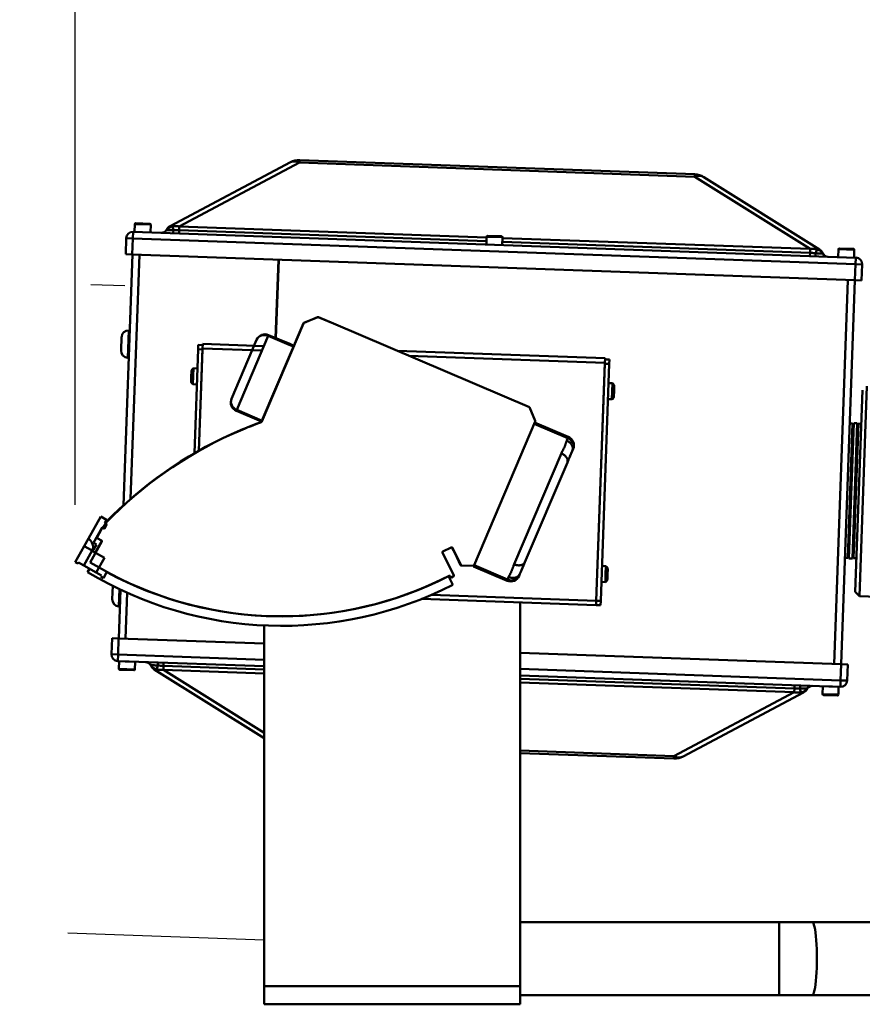
# Model space of a CAD drawing. Extents: x 240 to 465, y 1 to 149.
# Drawn here: x 316 to 327, y 47 to 60 of the extents above; entities that cross this region are included whole.
import ezdxf

# ---------------------------------------------------------------- set-up
doc = ezdxf.new("R2010")
doc.units = 0
doc.header["$LTSCALE"] = 12.5
doc.header["$MEASUREMENT"] = 0
doc.linetypes.add('DASHED2', pattern=[0.375, 0.25, -0.125])
for name, color, linetype, lineweight in [('Dimensions(ANSI)', 7, 'Continuous', 25), ('Visible Edges(ANSI)', 7, 'Continuous', 50), ('Visible Tangent Edges(ANSI)', 7, 'Continuous', 50)]:
    doc.layers.add(name, color=color, linetype=linetype, lineweight=lineweight)
doc.styles.add('DEFAULT-ANSI~0', font='ARIAL.TTF')
doc.dimstyles.new('MY-DEFAULT-ANSI', dxfattribs={"dimscale": 12.5, "dimtxt": 0.12, "dimasz": 0.098425, "dimexe": 0.125, "dimexo": 0.0625, "dimgap": 0.031496, "dimtad": 0, "dimtih": 1, "dimtoh": 1, "dimdec": 1, "dimrnd": 1e-08, "dimzin": 4, "dimdsep": 46, "dimtxsty": 'DEFAULT-ANSI~0', "dimcen": 0.09, "dimdle": 0.393701, "dimclrd": 250, "dimclre": 250, "dimclrt": 250, "dimadec": 0, "dimazin": 1, "dimtfac": 1, "dimtofl": 0, "dimtmove": 0, "dimatfit": 3, "dimfxl": 1, "dimtolj": 1, "dimtzin": 4, "dimlwd": 25, "dimlwe": 25, "dimarcsym": 0})

# ---------------------------------------------------------------- blocks, each defined once
blk = doc.blocks.new('*D58')
at = {"layer": 'Defpoints', "color": 0, "linetype": 'Continuous'}
for p in [(389.207, 63.361), (316.393, 52.859), (389.207, 52.534)]:
    blk.add_point(p, dxfattribs=at)
at = {"layer": 'Dimensions(ANSI)', "color": 7, "linetype": 'Continuous', "lineweight": 25}
for p, q in [((316.393, 53.64), (316.393, 64.924)), ((389.207, 53.316), (389.207, 64.924)), ((317.623, 63.361), (349.77, 63.361)), ((387.977, 63.361), (355.829, 63.361))]:
    blk.add_line(p, q, dxfattribs=at)
at = {"layer": 'Dimensions(ANSI)', "color": 7, "linetype": 'Continuous'}
for points in [[(317.623, 63.566), (317.623, 63.156), (316.393, 63.361)], [(387.977, 63.566), (387.977, 63.156), (389.207, 63.361)]]:
    blk.add_solid(points, dxfattribs=at)
at = {"layer": 'Dimensions(ANSI)', "color": 7, "linetype": 'Continuous', "lineweight": 25, "insert": (350.164, 64.344), "char_height": 1.5, "attachment_point": 1, "style": 'DEFAULT-ANSI~0'}
blk.add_mtext('\\A1;(72.8)', dxfattribs=at)
blk = doc.blocks.new('side')
at = {"linetype": 'DASHED2'}
for p, q in [((-11.734, 10.173), (-12.051, 1.314)), ((-11.734, 10.173), (-1.902, 9.821)), ((-12.051, 1.314), (0, 0.883))]:
    blk.add_line(p, q, dxfattribs=at)
blk = doc.blocks.new('*D66')
at = {"layer": 'Defpoints', "color": 0, "linetype": 'Continuous'}
for p in [(389.207, 68.984), (389.207, 52.534), (306.922, 48.13)]:
    blk.add_point(p, dxfattribs=at)
at = {"layer": 'Dimensions(ANSI)', "color": 7, "linetype": 'Continuous', "lineweight": 25}
for p, q in [((306.922, 48.911), (306.922, 70.546)), ((389.207, 53.316), (389.207, 70.546)), ((308.152, 68.984), (339.098, 68.984)), ((387.977, 68.984), (357.03, 68.984))]:
    blk.add_line(p, q, dxfattribs=at)
at = {"layer": 'Dimensions(ANSI)', "color": 7, "linetype": 'Continuous'}
for points in [[(308.152, 69.189), (308.152, 68.779), (306.922, 68.984)], [(387.977, 69.189), (387.977, 68.779), (389.207, 68.984)]]:
    blk.add_solid(points, dxfattribs=at)
at = {"layer": 'Dimensions(ANSI)', "color": 7, "linetype": 'Continuous', "lineweight": 25, "insert": (348.064, 68.984), "char_height": 1.5, "attachment_point": 5, "style": 'DEFAULT-ANSI~0'}
blk.add_mtext('\\A1;(82.5 W/ D-TEC II)', dxfattribs=at)

msp = doc.modelspace()

# ---------------------------------------------------------------- linework, layer by layer
at = {"layer": 'Visible Edges(ANSI)'}
for p, q in [((319.334, 58.322), (317.689, 57.45)), ((324.859, 58.158), (319.46, 58.351)), ((326.56, 57.132), (324.982, 58.12)), ((317.208, 57.477), (317.204, 57.371)), ((317.22, 57.489), (317.413, 57.482)), ((317.424, 57.47), (317.42, 57.363)), ((327.058, 57.018), (317.185, 57.372)), ((317.091, 57.285), (317.083, 57.065)), ((322.014, 57.305), (322.011, 57.199)), ((322.027, 57.317), (322.219, 57.31)), ((322.231, 57.298), (322.227, 57.191)), ((317.176, 57.062), (317.053, 53.635)), ((317.173, 57.062), (317.083, 57.065)), ((317.173, 57.062), (327.047, 56.709)), ((326.821, 57.133), (326.818, 57.027)), ((326.834, 57.145), (327.026, 57.138)), ((327.038, 57.126), (327.034, 57.019)), ((319.131, 55.92), (319.17, 56.991)), ((319.175, 56.99), (319.136, 55.918)), ((327.137, 56.705), (327.145, 56.925)), ((326.857, 51.462), (327.045, 56.709)), ((327.137, 56.705), (327.047, 56.709)), ((318.94, 54.779), (319.512, 56.124)), ((318.942, 54.778), (319.512, 56.121)), ((319.518, 56.129), (319.707, 56.205)), ((319.52, 56.129), (319.705, 56.204)), ((319.714, 56.205), (319.921, 56.117)), ((319.716, 56.204), (319.922, 56.117)), ((319.921, 56.117), (319.922, 56.117)), ((319.922, 56.117), (322.601, 54.977)), ((317.124, 56.025), (317.139, 56.025)), ((317.021, 55.748), (317.027, 55.935)), ((318.133, 55.779), (318.135, 55.839)), ((318.971, 55.81), (318.135, 55.839)), ((318.872, 55.895), (318.529, 55.09)), ((319.035, 55.961), (319.323, 55.839)), ((318.022, 54.346), (318.073, 55.767)), ((318.073, 55.767), (318.075, 55.827)), ((318.135, 55.824), (318.075, 55.827)), ((318.133, 55.779), (318.083, 54.381)), ((318.083, 54.381), (318.133, 55.764)), ((319.323, 55.839), (319.381, 55.814)), ((323.632, 55.643), (320.798, 55.744)), ((317.111, 55.651), (317.125, 55.651)), ((323.513, 52.33), (323.63, 55.583)), ((323.632, 55.643), (323.63, 55.583)), ((323.691, 55.626), (323.631, 55.628)), ((323.691, 55.626), (323.689, 55.566)), ((317.982, 55.463), (317.979, 55.399)), ((318.005, 55.398), (318.009, 55.507)), ((318.009, 55.507), (318.063, 55.505)), ((323.629, 55.568), (323.513, 52.33)), ((323.689, 55.566), (323.573, 52.328)), ((317.979, 55.399), (317.977, 55.334)), ((318.001, 55.288), (318.005, 55.398)), ((323.68, 55.304), (323.734, 55.302)), ((323.734, 55.302), (323.73, 55.193)), ((318.055, 55.286), (318.001, 55.288)), ((323.73, 55.193), (323.726, 55.083)), ((323.753, 55.127), (323.756, 55.192)), ((323.756, 55.192), (323.758, 55.257)), ((327.051, 52.453), (327.149, 55.207)), ((327.211, 55.264), (327.108, 52.391)), ((323.726, 55.083), (323.672, 55.085)), ((318.94, 54.779), (318.595, 54.926)), ((322.601, 54.977), (322.676, 54.79)), ((322.676, 54.779), (321.843, 52.815)), ((322.67, 54.765), (323.13, 54.569)), ((318.773, 54.711), (318.881, 54.753)), ((318.774, 54.709), (318.883, 54.752)), ((327.015, 54.754), (326.949, 52.915)), ((326.964, 52.909), (327.03, 54.758)), ((326.975, 54.755), (327.015, 54.754)), ((327.011, 52.907), (327.077, 54.757)), ((327.093, 54.751), (327.027, 52.912)), ((327.03, 54.758), (327.077, 54.757)), ((327.089, 54.654), (327.086, 54.573)), ((327.09, 54.679), (327.089, 54.654)), ((327.093, 54.751), (327.133, 54.749)), ((327.086, 54.573), (327.082, 54.441)), ((323.151, 54.3), (323.183, 54.376)), ((323.183, 54.376), (323.196, 54.405)), ((327.082, 54.441), (327.077, 54.311)), ((323.117, 54.219), (323.133, 54.257)), ((327.075, 54.268), (327.072, 54.175)), ((327.077, 54.311), (327.076, 54.295)), ((322.537, 52.857), (323.117, 54.219)), ((323.118, 54.221), (323.117, 54.22)), ((327.072, 54.175), (327.071, 54.155)), ((327.066, 54.015), (327.065, 53.993)), ((327.068, 54.065), (327.066, 54.015)), ((327.06, 53.846), (327.06, 53.843)), ((327.059, 53.817), (327.059, 53.82)), ((327.051, 53.598), (327.052, 53.626)), ((327.052, 53.626), (327.054, 53.67)), ((316.575, 53.181), (316.745, 53.48)), ((316.821, 53.437), (316.745, 53.48)), ((316.821, 53.437), (316.796, 53.394)), ((327.044, 53.395), (327.045, 53.42)), ((327.045, 53.42), (327.048, 53.508)), ((316.643, 53.123), (316.761, 53.333)), ((316.691, 53.201), (316.746, 53.297)), ((316.746, 53.297), (316.814, 53.398)), ((316.746, 53.305), (316.764, 53.332)), ((316.793, 53.315), (316.761, 53.333)), ((316.793, 53.315), (316.827, 53.376)), ((316.796, 53.394), (316.827, 53.376)), ((316.803, 53.39), (316.809, 53.398)), ((327.039, 53.243), (327.043, 53.368)), ((316.516, 53.077), (316.575, 53.181)), ((316.754, 53.154), (316.695, 53.187)), ((327.034, 53.105), (327.039, 53.243)), ((316.516, 53.077), (316.393, 52.859)), ((316.51, 52.813), (316.625, 53.015)), ((316.596, 52.855), (316.757, 53.14)), ((316.63, 53.008), (316.683, 53.101)), ((316.643, 53.123), (316.683, 53.101)), ((316.665, 52.987), (316.681, 53.014)), ((316.681, 53.014), (316.733, 53.106)), ((316.733, 53.106), (316.754, 53.144)), ((321.529, 53.059), (321.416, 53.004)), ((321.582, 52.975), (321.545, 53.05)), ((321.66, 52.821), (321.549, 53.052)), ((327.029, 52.984), (327.031, 53.017)), ((327.031, 53.017), (327.034, 53.105)), ((316.792, 52.916), (316.63, 53.008)), ((316.679, 52.718), (316.792, 52.916)), ((321.411, 52.991), (321.564, 52.675)), ((321.658, 52.816), (321.582, 52.975)), ((326.909, 52.916), (326.949, 52.915)), ((326.964, 52.909), (327.011, 52.907)), ((327.027, 52.912), (327.067, 52.911)), ((316.428, 52.839), (316.393, 52.859)), ((316.437, 52.855), (316.428, 52.839)), ((316.437, 52.855), (316.51, 52.813)), ((316.51, 52.813), (316.679, 52.718)), ((316.561, 52.721), (316.59, 52.768)), ((316.877, 52.696), (316.596, 52.855)), ((321.83, 52.807), (321.667, 52.81)), ((321.833, 52.809), (321.673, 52.812)), ((321.838, 52.81), (321.834, 52.8)), ((321.834, 52.8), (322.294, 52.604)), ((322.481, 52.726), (322.537, 52.857)), ((323.59, 52.806), (323.644, 52.804)), ((323.644, 52.804), (323.64, 52.694)), ((323.666, 52.694), (323.669, 52.758)), ((316.752, 52.676), (316.679, 52.718)), ((316.752, 52.676), (316.743, 52.66)), ((316.779, 52.64), (316.743, 52.66)), ((316.779, 52.64), (316.827, 52.724)), ((317.006, 52.627), (317.012, 52.627)), ((317.017, 52.625), (317.017, 52.622)), ((321.502, 52.671), (321.313, 52.58)), ((321.552, 52.548), (321.493, 52.664)), ((321.518, 52.653), (321.512, 52.665)), ((321.521, 52.654), (321.516, 52.666)), ((321.533, 52.649), (321.531, 52.648)), ((321.559, 52.661), (321.535, 52.65)), ((322.458, 52.671), (322.47, 52.7)), ((322.47, 52.7), (322.473, 52.707)), ((323.64, 52.694), (323.637, 52.585)), ((323.664, 52.629), (323.666, 52.694)), ((316.899, 52.35), (316.905, 52.532)), ((317.012, 52.48), (316.988, 51.815)), ((321.289, 52.569), (321.25, 52.55)), ((323.637, 52.585), (323.582, 52.587)), ((320.776, 52.368), (320.78, 52.368)), ((321.126, 52.355), (323.511, 52.27)), ((327.051, 52.453), (327.108, 52.391)), ((327.108, 52.391), (327.985, 52.36)), ((316.989, 52.254), (317.004, 52.253)), ((322.473, 47.065), (322.473, 52.307)), ((323.513, 52.33), (323.511, 52.27)), ((323.511, 52.27), (323.513, 52.33)), ((323.511, 52.27), (323.571, 52.268)), ((323.573, 52.328), (323.571, 52.268)), ((318.973, 52.123), (318.973, 52.123)), ((318.973, 51.993), (318.973, 47.065)), ((316.896, 51.819), (316.888, 51.599)), ((316.896, 51.819), (316.986, 51.815)), ((318.973, 51.744), (316.986, 51.815)), ((326.859, 51.462), (322.473, 51.619)), ((316.975, 51.506), (317.076, 51.502)), ((316.99, 51.399), (316.994, 51.505)), ((317.128, 51.5), (317.076, 51.502)), ((317.128, 51.5), (318.973, 51.434)), ((317.206, 51.391), (317.21, 51.497)), ((326.859, 51.462), (326.949, 51.459)), ((326.941, 51.239), (326.949, 51.459)), ((317.194, 51.38), (317.001, 51.387)), ((317.473, 51.392), (318.973, 50.453)), ((322.473, 51.309), (326.689, 51.158)), ((326.604, 51.055), (326.608, 51.161)), ((326.742, 51.156), (326.689, 51.158)), ((326.742, 51.156), (326.848, 51.152)), ((326.82, 51.047), (326.824, 51.153)), ((324.699, 50.202), (326.343, 51.075)), ((326.808, 51.035), (326.615, 51.042)), ((322.473, 50.248), (324.573, 50.173)), ((322.473, 47.94), (326.013, 47.94)), ((326.462, 47.94), (326.013, 47.94)), ((326.462, 47.94), (349.983, 47.94)), ((318.973, 47.065), (318.973, 46.815)), ((322.473, 47.065), (322.473, 46.815)), ((322.473, 46.94), (326.013, 46.94)), ((326.013, 46.94), (326.462, 46.94)), ((326.462, 46.94), (349.983, 46.94)), ((322.473, 46.815), (318.973, 46.815))]:
    msp.add_line(p, q, dxfattribs=at)
at = {"layer": 'Visible Edges(ANSI)', "flags": 128}
for points in [[(323.183, 54.376), (323.183, 54.375), (323.182, 54.373), (323.181, 54.371), (323.18, 54.368), (323.179, 54.365), (323.177, 54.361), (323.175, 54.357), (323.173, 54.352), (323.171, 54.347), (323.169, 54.341), (323.166, 54.335), (323.163, 54.328), (323.16, 54.321), (323.157, 54.313), (323.154, 54.306), (323.15, 54.297), (323.146, 54.289), (323.143, 54.28), (323.139, 54.271), (323.135, 54.261), (323.131, 54.251), (323.126, 54.242), (323.122, 54.232), (323.118, 54.221)], [(316.625, 53.015), (316.628, 53.021), (316.63, 53.026), (316.632, 53.033), (316.634, 53.039), (316.635, 53.046), (316.636, 53.052), (316.637, 53.059), (316.637, 53.067), (316.636, 53.074), (316.635, 53.082), (316.633, 53.089), (316.631, 53.097), (316.629, 53.104), (316.626, 53.112), (316.622, 53.12), (316.618, 53.127), (316.614, 53.135), (316.609, 53.142), (316.604, 53.149), (316.599, 53.156), (316.593, 53.162), (316.587, 53.169), (316.581, 53.175), (316.575, 53.181)], [(322.537, 52.857), (322.533, 52.846), (322.528, 52.836), (322.524, 52.826), (322.52, 52.816), (322.516, 52.807), (322.512, 52.797), (322.508, 52.788), (322.504, 52.779), (322.501, 52.771), (322.497, 52.763), (322.494, 52.755), (322.491, 52.748), (322.488, 52.741), (322.485, 52.735), (322.483, 52.729), (322.481, 52.724), (322.479, 52.719), (322.477, 52.715), (322.475, 52.711), (322.474, 52.708), (322.472, 52.705), (322.472, 52.703), (322.471, 52.701), (322.47, 52.7)]]:
    msp.add_lwpolyline(points, dxfattribs=at)
at = {"layer": 'Visible Edges(ANSI)'}
for centre, radius, start, end in [((319.451, 58.101), 0.25, 87.95, 117.95), ((324.85, 57.908), 0.25, 57.95, 87.95), ((317.219, 57.477), 0.0118, 87.95, 177.95), ((317.412, 57.47), 0.0118, 357.95, 87.95), ((317.181, 57.282), 0.09, 87.95, 177.95), ((317.569, 57.438), 0.08, 267.95, 331.1179), ((317.748, 57.339), 0.125, 117.95, 151.1179), ((322.026, 57.305), 0.0118, 87.95, 177.95), ((322.219, 57.298), 0.0118, 357.95, 87.95), ((326.494, 57.026), 0.125, 24.7821, 57.95), ((326.68, 57.112), 0.08, 204.7821, 267.95), ((326.833, 57.133), 0.0118, 87.95, 177.95), ((327.026, 57.126), 0.0118, 357.95, 87.95), ((327.055, 56.929), 0.09, 357.95, 87.95), ((319.521, 56.12), 0.01, 111.95, 156.95), ((319.525, 56.115), 0.015, 112.0076, 157.0076), ((319.711, 56.19), 0.015, 67.0076, 112.0076), ((319.711, 56.196), 0.01, 66.95, 111.95), ((317.121, 55.932), 0.0935, 87.95, 177.95), ((318.987, 55.846), 0.125, 66.95, 156.95), ((317.114, 55.745), 0.0935, 177.95, 267.95), ((318.033, 55.462), 0.0517, 117.9801, 177.95), ((318.029, 55.332), 0.0517, 177.95, 237.9199), ((323.706, 55.258), 0.0517, 357.95, 57.9199), ((318.644, 55.041), 0.125, 156.95, 246.95), ((323.702, 55.129), 0.0517, 297.9801, 357.95), ((320.972, 49.291), 5.849, 110.3895, 110.9472), ((320.979, 49.292), 5.849, 110.4471, 111.0049), ((318.931, 54.783), 0.01, 290.3895, 336.95), ((318.932, 54.782), 0.01, 290.4471, 337.0076), ((322.662, 54.784), 0.015, 337.0076, 22.0076), ((320.825, 49.511), 5.589, 112.8918, 134.5611), ((320.832, 49.512), 5.589, 112.9494, 134.6187), ((320.972, 49.291), 5.849, 112.0917, 113.3783), ((320.979, 49.292), 5.849, 112.1493, 113.4359), ((318.776, 54.701), 0.01, 77.1801, 112.0917), ((318.885, 54.744), 0.01, 110.9472, 144.7655), ((327.048, 54.612), 0.0787, 105.4076, 117.3235), ((327.047, 54.589), 0.0787, 105.4076, 114.7561), ((327.047, 54.589), 0.0787, 61.1439, 70.4924), ((327.048, 54.612), 0.0787, 57.9651, 70.4924), ((323.081, 54.454), 0.125, 336.95, 66.95), ((327.021, 53.848), 0.0394, 189.1314, 231.0759), ((327.021, 53.844), 0.0394, 189.1314, 231.0759), ((327.02, 53.821), 0.0394, 160.7379, 166.765), ((327.021, 53.848), 0.0394, 124.8256, 166.7649), ((327.02, 53.821), 0.0394, 304.8241, 15.1695), ((327.021, 53.848), 0.0394, 304.8164, 51.0759), ((327.021, 53.844), 0.0394, 304.8241, 357.95), ((327.02, 53.821), 0.0394, 189.1351, 231.0744), ((327.02, 53.818), 0.0394, 189.1351, 231.0744), ((327.02, 53.818), 0.0394, 304.8241, 357.9554), ((320.972, 49.291), 5.849, 134.0746, 135.3519), ((320.979, 49.292), 5.849, 134.1322, 135.4096), ((316.753, 53.298), 0.01, 88.7327, 150.45), ((316.818, 53.394), 0.01, 135.3519, 201.9903), ((316.697, 53.199), 0.01, 150.45, 236.5381), ((316.7, 53.196), 0.01, 150.5076, 240.5076), ((316.745, 53.149), 0.01, 330.45, 30.9787), ((316.749, 53.145), 0.01, 330.5076, 60.5076), ((316.689, 53.009), 0.01, 93.6024, 150.45), ((316.742, 53.101), 0.01, 150.45, 206.6805), ((321.532, 53.044), 0.015, 25.6366, 111.3665), ((321.535, 53.045), 0.015, 25.6943, 115.6943), ((326.994, 53.083), 0.0787, 242.23, 250.4924), ((321.42, 52.995), 0.01, 115.6943, 205.6943), ((321.591, 52.979), 0.01, 154.6217, 205.6366), ((326.992, 53.053), 0.0787, 238.5765, 250.4924), ((326.992, 53.053), 0.0787, 285.4076, 297.9349), ((326.994, 53.083), 0.0787, 285.4076, 293.67), ((321.667, 52.82), 0.01, 205.6366, 268.78), ((321.673, 52.827), 0.015, 205.6943, 268.8376), ((321.83, 52.817), 0.01, 268.78, 309.0042), ((321.834, 52.819), 0.01, 268.8376, 337.0076), ((323.617, 52.76), 0.0517, 357.95, 57.9199), ((319.213, 57.144), 5.157, 239.0548, 296.9769), ((319.213, 57.144), 5.027, 241.632, 296.9769), ((319.212, 57.117), 5, 242.1568, 294.8441), ((321.503, 52.66), 0.01, 25.6366, 103.2192), ((321.507, 52.662), 0.01, 25.6943, 115.6943), ((321.527, 52.657), 0.01, 205.6366, 295.6366), ((321.53, 52.659), 0.01, 205.6943, 295.6943), ((321.555, 52.67), 0.01, 295.6943, 25.6943), ((322.343, 52.719), 0.125, 246.95, 336.95), ((323.612, 52.631), 0.0517, 297.9801, 357.95), ((321.237, 52.577), 0.03, 279.0443, 295.6366), ((316.992, 52.347), 0.0935, 177.95, 267.95), ((316.978, 51.596), 0.09, 177.95, 267.95), ((317.353, 51.412), 0.08, 24.7821, 87.95), ((317.539, 51.498), 0.125, 204.7821, 237.95), ((317.002, 51.398), 0.0118, 177.95, 267.95), ((317.195, 51.391), 0.0118, 267.95, 357.95), ((326.464, 51.086), 0.08, 87.95, 151.1179), ((326.851, 51.242), 0.09, 267.95, 357.95), ((326.285, 51.185), 0.125, 297.95, 331.1179), ((326.616, 51.054), 0.0118, 177.95, 267.95), ((326.808, 51.047), 0.0118, 267.95, 357.95), ((324.582, 50.423), 0.25, 267.95, 297.95)]:
    msp.add_arc(centre, radius, start, end, dxfattribs=at)
for centre, major_axis, ratio, start_param, end_param in [((327.05, 54.655), (-0.0393, 0.0014), 0.241922, 5.836644, 6.087939), ((327.05, 54.655), (-0.0393, 0.0014), 0.241922, 0.195246, 0.927295), ((327.051, 54.68), (-0.0393, 0.0014), 0.017452, 5.35589, 6.087939), ((327.05, 54.655), (0.0393, -0.0014), 0.241922, 5.35589, 6.729727), ((327.051, 54.68), (0.0393, -0.0014), 0.017452, 0, 0.927295), ((327.047, 54.574), (-0.0393, 0.0014), 0.48481, 5.35589, 6.087939), ((327.047, 54.574), (-0.0393, 0.0014), 0.48481, 0.195246, 0.927295), ((327.047, 54.574), (0.0393, -0.0014), 0.48481, 5.35589, 7.210481), ((327.042, 54.443), (-0.0393, 0.0014), 0.694658, 0.195246, 0.927295), ((327.042, 54.443), (-0.0393, 0.0014), 0.694658, 5.35589, 6.087939), ((327.042, 54.443), (0.0393, -0.0014), 0.694658, 5.35589, 7.210481), ((327.036, 54.269), (-0.0393, 0.0014), 0.857167, 5.35589, 6.087939), ((327.037, 54.296), (-0.0393, 0.0014), 0.71934, 0.195246, 0.446981), ((327.038, 54.313), (-0.0393, 0.0014), 0.694658, 0.195246, 0.787775), ((327.037, 54.296), (-0.0393, 0.0014), 0.71934, 5.982735, 6.087939), ((327.036, 54.269), (-0.0273, 0.0256), 0.958063, 0.838747, 1.570796), ((327.036, 54.269), (0.0273, -0.0256), 0.958063, 5.999391, 7.853982), ((327.038, 54.313), (0.0393, -0.0014), 0.694658, 5.495411, 6.283185), ((327.037, 54.296), (0.0393, -0.0014), 0.71934, 5.836204, 6.583636), ((327.029, 54.066), (-0.0383, 0.0087), 0.964128, 5.551136, 6.283185), ((327.032, 54.156), (-0.0393, 0.0014), 0.87462, 0.195246, 0.927295), ((327.032, 54.156), (-0.0393, 0.0014), 0.87462, 5.982735, 6.087939), ((327.033, 54.176), (-0.0273, 0.0256), 0.958063, 0.838747, 1.570796), ((327.029, 54.066), (0.0297, -0.025), 0.989004, 5.999391, 7.853982), ((327.033, 54.176), (0.0393, -0.0014), 0.857167, 5.35589, 6.283185), ((327.032, 54.156), (0.0295, 0.0235), 0.963382, 4.712389, 5.940135), ((327.026, 53.994), (-0.0389, -0.006), 0.972502, 0, 0.732049), ((327.026, 53.994), (-0.0372, 0.0126), 0.975437, 0, 0.105205), ((327.027, 54.017), (-0.0297, 0.025), 0.989004, 0.838747, 1.570796), ((327.029, 54.066), (-0.0297, 0.025), 0.989004, 0.838747, 1.570796), ((327.027, 54.017), (0.0393, -0.0014), 0.961262, 5.35589, 6.283185), ((327.026, 53.994), (0.0317, 0.0227), 0.991595, 4.712389, 5.940135), ((327.015, 53.671), (-0.0383, 0.0088), 0.972502, 5.551136, 6.283185), ((327.015, 53.671), (0.0299, -0.0249), 0.991595, 0.643501, 1.570796), ((327.012, 53.599), (-0.0389, -0.006), 0.964128, 0, 0.732049), ((327.013, 53.628), (-0.0383, 0.0088), 0.972502, 5.551136, 6.283185), ((327.013, 53.628), (-0.0299, 0.0249), 0.991595, 0.838747, 1.570796), ((327.012, 53.599), (0.0314, 0.0228), 0.989004, 4.712389, 5.639684), ((327.013, 53.628), (0.0299, -0.0249), 0.991595, 5.999391, 7.853982), ((327.006, 53.422), (-0.0393, 0.0014), 0.87462, 5.35589, 6.087939), ((327.006, 53.422), (-0.0277, 0.0255), 0.963382, 0.838747, 1.570796), ((327.009, 53.509), (-0.0393, 0.0014), 0.87462, 5.35589, 6.087939), ((327.006, 53.422), (0.0277, -0.0255), 0.963382, 5.999391, 7.853982), ((327.009, 53.509), (0.0277, -0.0255), 0.963382, 0.643501, 1.570796), ((327.004, 53.369), (-0.0393, 0.0014), 0.71934, 5.35589, 6.087939), ((327.005, 53.396), (-0.0393, 0.0014), 0.857167, 0.195246, 0.446981), ((327.004, 53.369), (0.0393, -0.0014), 0.71934, 0, 0.927295), ((327.005, 53.396), (0.0393, -0.0014), 0.857167, 5.836204, 6.283185), ((326.999, 53.244), (-0.0393, 0.0014), 0.71934, 0.195246, 0.927295), ((326.999, 53.244), (-0.0393, 0.0014), 0.71934, 5.35589, 6.087939), ((326.999, 53.244), (0.0393, -0.0014), 0.71934, 5.35589, 7.210481), ((326.991, 53.018), (-0.0393, 0.0014), 0.275637, 0.195246, 0.519744), ((326.991, 53.018), (-0.0393, 0.0014), 0.275637, 5.35589, 6.087939), ((326.994, 53.106), (-0.0393, 0.0014), 0.515038, 5.35589, 6.087939), ((326.994, 53.106), (-0.0393, 0.0014), 0.515038, 0.195246, 0.927295), ((326.991, 53.018), (0.0393, -0.0014), 0.275637, 5.763442, 7.210481), ((326.994, 53.106), (0.0393, -0.0014), 0.515038, 5.35589, 7.210481), ((326.99, 52.985), (-0.0393, 0.0014), 0.017452, 5.35589, 6.087939), ((326.99, 52.985), (0.0393, -0.0014), 0.017452, 6.252948, 7.210481)]:
    msp.add_ellipse(centre, major_axis=major_axis, ratio=ratio, start_param=start_param, end_param=end_param, dxfattribs=at)
at = {"layer": 'Visible Tangent Edges(ANSI)'}
for p, q in [((317.814, 57.445), (319.459, 58.318)), ((319.46, 58.351), (319.459, 58.318)), ((319.459, 58.318), (324.857, 58.124)), ((324.857, 58.124), (324.859, 58.158)), ((324.857, 58.124), (326.435, 57.137)), ((317.424, 57.47), (317.208, 57.477)), ((317.185, 57.372), (317.181, 57.282)), ((317.813, 57.393), (317.811, 57.349)), ((317.813, 57.393), (317.814, 57.445)), ((322.012, 57.243), (317.813, 57.393)), ((322.014, 57.295), (317.814, 57.445)), ((317.091, 57.285), (317.181, 57.282)), ((317.173, 57.062), (317.181, 57.282)), ((317.181, 57.282), (327.055, 56.929)), ((322.231, 57.298), (322.014, 57.305)), ((326.433, 57.085), (322.229, 57.235)), ((326.435, 57.137), (322.23, 57.287)), ((317.15, 53.722), (317.27, 57.059)), ((326.432, 57.041), (326.433, 57.085)), ((326.433, 57.085), (326.435, 57.137)), ((327.038, 57.126), (326.821, 57.133)), ((327.055, 56.929), (327.047, 56.709)), ((327.055, 56.929), (327.058, 57.018)), ((327.145, 56.925), (327.055, 56.929)), ((326.763, 51.465), (326.951, 56.712)), ((317.124, 56.025), (317.111, 55.651)), ((318.6, 54.937), (319.031, 55.95)), ((319.031, 55.95), (319.035, 55.961)), ((319.318, 55.828), (319.031, 55.95)), ((318.073, 55.767), (318.133, 55.764)), ((318.133, 55.779), (318.946, 55.75)), ((319.318, 55.828), (319.376, 55.803)), ((320.952, 55.679), (323.63, 55.583)), ((323.629, 55.568), (323.689, 55.566)), ((318.005, 55.398), (317.979, 55.399)), ((323.73, 55.193), (323.756, 55.192)), ((318.595, 54.926), (318.6, 54.937)), ((318.6, 54.937), (318.945, 54.79)), ((322.663, 54.748), (323.123, 54.553)), ((323.123, 54.553), (323.109, 54.52)), ((323.13, 54.569), (323.123, 54.553)), ((323.035, 54.345), (322.389, 52.828)), ((316.625, 53.015), (316.516, 53.077)), ((321.843, 52.816), (322.301, 52.621)), ((322.301, 52.621), (322.294, 52.604)), ((322.315, 52.653), (322.301, 52.621)), ((323.64, 52.694), (323.666, 52.694)), ((316.997, 52.487), (316.989, 52.254)), ((317.109, 52.578), (317.11, 52.581)), ((317.082, 51.812), (317.104, 52.438)), ((320.937, 52.422), (320.932, 52.422)), ((323.513, 52.33), (321.259, 52.41)), ((323.573, 52.328), (323.513, 52.33)), ((316.978, 51.596), (316.986, 51.815)), ((316.978, 51.596), (316.888, 51.599)), ((316.978, 51.596), (316.975, 51.506)), ((318.973, 51.524), (316.978, 51.596)), ((317.598, 51.388), (317.599, 51.439)), ((317.599, 51.439), (317.601, 51.483)), ((317.599, 51.439), (318.973, 51.39)), ((326.851, 51.242), (322.473, 51.399)), ((326.859, 51.462), (326.851, 51.242)), ((316.99, 51.399), (317.206, 51.391)), ((317.598, 51.388), (318.973, 51.338)), ((318.973, 50.527), (317.598, 51.388)), ((322.473, 51.265), (326.22, 51.131)), ((322.473, 51.213), (326.218, 51.079)), ((326.218, 51.079), (326.22, 51.131)), ((326.22, 51.131), (326.222, 51.175)), ((326.848, 51.152), (326.851, 51.242)), ((326.851, 51.242), (326.941, 51.239)), ((326.218, 51.079), (324.574, 50.206)), ((326.604, 51.055), (326.82, 51.047)), ((324.574, 50.206), (322.473, 50.282)), ((324.573, 50.173), (324.574, 50.206)), ((326.013, 47.94), (326.013, 46.94)), ((318.973, 47.065), (322.473, 47.065))]:
    msp.add_line(p, q, dxfattribs=at)
at = {"layer": 'Visible Tangent Edges(ANSI)', "flags": 128}
for points in [[(317.641, 57.396), (317.641, 57.396), (317.641, 57.396), (317.641, 57.397), (317.64, 57.397), (317.64, 57.397), (317.64, 57.397), (317.64, 57.398), (317.64, 57.398), (317.64, 57.398), (317.64, 57.398), (317.639, 57.398), (317.639, 57.399), (317.639, 57.399), (317.639, 57.399), (317.639, 57.399), (317.639, 57.399), (317.639, 57.399), (317.639, 57.399), (317.639, 57.399), (317.639, 57.399), (317.639, 57.4), (317.639, 57.4), (317.639, 57.4), (317.639, 57.4)], [(317.738, 57.392), (317.732, 57.392), (317.726, 57.393), (317.72, 57.393), (317.714, 57.393), (317.708, 57.393), (317.703, 57.393), (317.697, 57.394), (317.692, 57.394), (317.687, 57.394), (317.682, 57.394), (317.677, 57.394), (317.673, 57.395), (317.668, 57.395), (317.664, 57.395), (317.661, 57.395), (317.657, 57.395), (317.654, 57.395), (317.651, 57.395), (317.649, 57.395), (317.647, 57.396), (317.645, 57.396), (317.643, 57.396), (317.642, 57.396), (317.641, 57.396)], [(317.716, 57.447), (317.715, 57.447), (317.714, 57.448), (317.713, 57.449), (317.712, 57.449), (317.711, 57.45), (317.71, 57.45), (317.709, 57.451), (317.708, 57.451), (317.707, 57.451), (317.705, 57.452), (317.704, 57.452), (317.703, 57.452), (317.702, 57.452), (317.701, 57.452), (317.7, 57.452), (317.699, 57.452), (317.697, 57.452), (317.696, 57.452), (317.695, 57.452), (317.694, 57.451), (317.693, 57.451), (317.692, 57.451), (317.691, 57.45), (317.689, 57.45)], [(317.72, 57.446), (317.72, 57.446), (317.72, 57.446), (317.72, 57.446), (317.719, 57.446), (317.719, 57.446), (317.719, 57.446), (317.719, 57.446), (317.718, 57.446), (317.718, 57.446), (317.718, 57.446), (317.718, 57.446), (317.718, 57.446), (317.718, 57.446), (317.717, 57.446), (317.717, 57.446), (317.717, 57.446), (317.717, 57.446), (317.717, 57.446), (317.717, 57.446), (317.716, 57.446), (317.716, 57.446), (317.716, 57.447), (317.716, 57.447), (317.716, 57.447)], [(317.814, 57.445), (317.81, 57.446), (317.806, 57.447), (317.802, 57.447), (317.798, 57.448), (317.794, 57.448), (317.79, 57.449), (317.786, 57.449), (317.782, 57.449), (317.778, 57.45), (317.774, 57.45), (317.77, 57.45), (317.766, 57.45), (317.762, 57.45), (317.758, 57.45), (317.754, 57.45), (317.75, 57.45), (317.747, 57.449), (317.743, 57.449), (317.739, 57.449), (317.735, 57.448), (317.731, 57.448), (317.728, 57.448), (317.724, 57.447), (317.72, 57.446)], [(317.813, 57.393), (317.809, 57.393), (317.806, 57.394), (317.803, 57.394), (317.8, 57.394), (317.797, 57.394), (317.794, 57.394), (317.791, 57.394), (317.788, 57.394), (317.785, 57.394), (317.782, 57.394), (317.779, 57.394), (317.775, 57.394), (317.772, 57.394), (317.769, 57.394), (317.766, 57.394), (317.763, 57.393), (317.76, 57.393), (317.757, 57.393), (317.754, 57.393), (317.75, 57.393), (317.747, 57.393), (317.744, 57.393), (317.741, 57.392), (317.738, 57.392)], [(326.508, 57.078), (326.505, 57.079), (326.501, 57.079), (326.498, 57.08), (326.495, 57.08), (326.492, 57.08), (326.489, 57.081), (326.486, 57.081), (326.483, 57.081), (326.48, 57.082), (326.476, 57.082), (326.473, 57.082), (326.47, 57.083), (326.467, 57.083), (326.464, 57.083), (326.461, 57.083), (326.458, 57.083), (326.455, 57.084), (326.452, 57.084), (326.449, 57.084), (326.446, 57.084), (326.442, 57.084), (326.439, 57.085), (326.436, 57.085), (326.433, 57.085)], [(326.529, 57.131), (326.526, 57.132), (326.522, 57.133), (326.518, 57.133), (326.514, 57.134), (326.511, 57.135), (326.507, 57.135), (326.503, 57.136), (326.499, 57.136), (326.495, 57.137), (326.491, 57.137), (326.488, 57.138), (326.484, 57.138), (326.48, 57.138), (326.476, 57.138), (326.472, 57.138), (326.468, 57.138), (326.464, 57.138), (326.46, 57.138), (326.456, 57.138), (326.452, 57.138), (326.448, 57.138), (326.443, 57.137), (326.439, 57.137), (326.435, 57.137)], [(326.605, 57.075), (326.604, 57.075), (326.602, 57.075), (326.601, 57.075), (326.599, 57.075), (326.597, 57.075), (326.594, 57.075), (326.591, 57.075), (326.588, 57.075), (326.585, 57.076), (326.581, 57.076), (326.577, 57.076), (326.573, 57.076), (326.569, 57.076), (326.564, 57.076), (326.559, 57.076), (326.554, 57.077), (326.549, 57.077), (326.543, 57.077), (326.537, 57.077), (326.532, 57.077), (326.526, 57.078), (326.52, 57.078), (326.514, 57.078), (326.508, 57.078)], [(326.533, 57.131), (326.533, 57.131), (326.533, 57.131), (326.533, 57.131), (326.533, 57.131), (326.533, 57.131), (326.533, 57.131), (326.533, 57.131), (326.532, 57.131), (326.532, 57.131), (326.532, 57.131), (326.532, 57.131), (326.532, 57.131), (326.532, 57.131), (326.531, 57.131), (326.531, 57.131), (326.531, 57.131), (326.531, 57.131), (326.531, 57.131), (326.53, 57.131), (326.53, 57.131), (326.53, 57.131), (326.53, 57.131), (326.529, 57.131), (326.529, 57.131)], [(326.56, 57.132), (326.559, 57.133), (326.558, 57.133), (326.557, 57.134), (326.556, 57.134), (326.555, 57.135), (326.553, 57.135), (326.552, 57.135), (326.551, 57.135), (326.55, 57.136), (326.549, 57.136), (326.548, 57.136), (326.547, 57.136), (326.545, 57.136), (326.544, 57.135), (326.543, 57.135), (326.542, 57.135), (326.541, 57.135), (326.54, 57.134), (326.539, 57.134), (326.538, 57.133), (326.536, 57.133), (326.535, 57.132), (326.534, 57.132), (326.533, 57.131)], [(326.607, 57.079), (326.607, 57.079), (326.607, 57.079), (326.607, 57.078), (326.607, 57.078), (326.607, 57.078), (326.607, 57.078), (326.607, 57.078), (326.607, 57.078), (326.607, 57.078), (326.607, 57.078), (326.607, 57.078), (326.606, 57.078), (326.606, 57.077), (326.606, 57.077), (326.606, 57.077), (326.606, 57.077), (326.606, 57.077), (326.606, 57.077), (326.605, 57.076), (326.605, 57.076), (326.605, 57.076), (326.605, 57.075), (326.605, 57.075), (326.605, 57.075)], [(323.035, 54.345), (323.038, 54.353), (323.042, 54.361), (323.046, 54.369), (323.05, 54.377), (323.054, 54.385), (323.058, 54.392), (323.062, 54.4), (323.065, 54.407), (323.069, 54.415), (323.073, 54.422), (323.076, 54.429), (323.079, 54.437), (323.082, 54.444), (323.085, 54.451), (323.088, 54.459), (323.09, 54.466), (323.093, 54.473), (323.095, 54.48), (323.097, 54.487), (323.099, 54.494), (323.102, 54.501), (323.104, 54.507), (323.106, 54.514), (323.109, 54.52)], [(323.183, 54.376), (323.186, 54.382), (323.188, 54.389), (323.189, 54.395), (323.19, 54.402), (323.19, 54.409), (323.19, 54.416), (323.19, 54.423), (323.188, 54.43), (323.187, 54.437), (323.184, 54.444), (323.182, 54.451), (323.178, 54.458), (323.175, 54.464), (323.171, 54.471), (323.166, 54.477), (323.161, 54.483), (323.156, 54.489), (323.15, 54.494), (323.144, 54.499), (323.137, 54.504), (323.131, 54.509), (323.124, 54.513), (323.116, 54.517), (323.109, 54.52)], [(323.035, 54.345), (323.042, 54.342), (323.049, 54.338), (323.056, 54.334), (323.063, 54.33), (323.07, 54.325), (323.076, 54.321), (323.082, 54.316), (323.088, 54.31), (323.093, 54.305), (323.098, 54.299), (323.102, 54.294), (323.106, 54.288), (323.11, 54.282), (323.113, 54.276), (323.116, 54.27), (323.118, 54.264), (323.119, 54.258), (323.121, 54.252), (323.121, 54.246), (323.121, 54.241), (323.121, 54.235), (323.12, 54.229), (323.119, 54.224), (323.117, 54.219)], [(322.315, 52.653), (322.318, 52.66), (322.321, 52.666), (322.324, 52.672), (322.327, 52.679), (322.33, 52.685), (322.334, 52.692), (322.337, 52.698), (322.341, 52.705), (322.344, 52.712), (322.348, 52.719), (322.351, 52.726), (322.354, 52.733), (322.357, 52.74), (322.36, 52.748), (322.363, 52.756), (322.366, 52.763), (322.368, 52.771), (322.371, 52.779), (322.374, 52.787), (322.377, 52.795), (322.38, 52.804), (322.383, 52.812), (322.386, 52.82), (322.389, 52.828)], [(322.537, 52.857), (322.535, 52.852), (322.532, 52.847), (322.529, 52.843), (322.525, 52.838), (322.52, 52.835), (322.516, 52.831), (322.511, 52.828), (322.505, 52.825), (322.499, 52.822), (322.493, 52.82), (322.487, 52.818), (322.48, 52.816), (322.473, 52.815), (322.466, 52.815), (322.459, 52.814), (322.451, 52.814), (322.443, 52.815), (322.436, 52.815), (322.428, 52.817), (322.42, 52.818), (322.412, 52.82), (322.404, 52.823), (322.397, 52.825), (322.389, 52.828)], [(322.315, 52.653), (322.322, 52.65), (322.33, 52.648), (322.338, 52.646), (322.346, 52.644), (322.354, 52.643), (322.362, 52.642), (322.37, 52.642), (322.378, 52.642), (322.386, 52.642), (322.393, 52.643), (322.401, 52.645), (322.408, 52.647), (322.415, 52.649), (322.422, 52.652), (322.428, 52.655), (322.435, 52.659), (322.441, 52.663), (322.446, 52.667), (322.451, 52.672), (322.456, 52.677), (322.46, 52.682), (322.464, 52.688), (322.467, 52.694), (322.47, 52.7)], [(317.426, 51.446), (317.426, 51.446), (317.426, 51.446), (317.426, 51.446), (317.426, 51.446), (317.426, 51.446), (317.426, 51.446), (317.426, 51.446), (317.426, 51.446), (317.426, 51.446), (317.426, 51.446), (317.426, 51.446), (317.426, 51.447), (317.426, 51.447), (317.426, 51.447), (317.427, 51.447), (317.427, 51.447), (317.427, 51.447), (317.427, 51.448), (317.427, 51.448), (317.427, 51.448), (317.428, 51.448), (317.428, 51.449), (317.428, 51.449), (317.428, 51.449)], [(317.428, 51.449), (317.429, 51.449), (317.43, 51.449), (317.432, 51.449), (317.434, 51.449), (317.436, 51.449), (317.439, 51.449), (317.441, 51.449), (317.444, 51.449), (317.448, 51.449), (317.452, 51.448), (317.456, 51.448), (317.46, 51.448), (317.464, 51.448), (317.469, 51.448), (317.474, 51.448), (317.479, 51.447), (317.484, 51.447), (317.49, 51.447), (317.495, 51.447), (317.501, 51.447), (317.507, 51.446), (317.513, 51.446), (317.519, 51.446), (317.525, 51.446)], [(317.525, 51.446), (317.528, 51.445), (317.531, 51.445), (317.534, 51.445), (317.538, 51.444), (317.541, 51.444), (317.544, 51.443), (317.547, 51.443), (317.55, 51.443), (317.553, 51.442), (317.556, 51.442), (317.559, 51.442), (317.562, 51.442), (317.566, 51.441), (317.569, 51.441), (317.572, 51.441), (317.575, 51.441), (317.578, 51.44), (317.581, 51.44), (317.584, 51.44), (317.587, 51.44), (317.59, 51.44), (317.593, 51.44), (317.596, 51.439), (317.599, 51.439)], [(317.473, 51.392), (317.474, 51.391), (317.475, 51.391), (317.476, 51.39), (317.477, 51.39), (317.478, 51.389), (317.479, 51.389), (317.48, 51.389), (317.482, 51.389), (317.483, 51.389), (317.484, 51.388), (317.485, 51.388), (317.486, 51.388), (317.487, 51.389), (317.488, 51.389), (317.49, 51.389), (317.491, 51.389), (317.492, 51.39), (317.493, 51.39), (317.494, 51.39), (317.495, 51.391), (317.496, 51.391), (317.497, 51.392), (317.498, 51.393), (317.499, 51.393)], [(317.499, 51.393), (317.5, 51.393), (317.5, 51.393), (317.5, 51.393), (317.5, 51.393), (317.5, 51.393), (317.5, 51.393), (317.5, 51.393), (317.5, 51.393), (317.501, 51.393), (317.501, 51.393), (317.501, 51.393), (317.501, 51.393), (317.501, 51.393), (317.501, 51.393), (317.502, 51.393), (317.502, 51.393), (317.502, 51.393), (317.502, 51.393), (317.502, 51.393), (317.503, 51.393), (317.503, 51.393), (317.503, 51.393), (317.503, 51.393), (317.503, 51.393)], [(317.503, 51.393), (317.507, 51.392), (317.511, 51.391), (317.515, 51.391), (317.518, 51.39), (317.522, 51.389), (317.526, 51.389), (317.53, 51.388), (317.534, 51.388), (317.537, 51.387), (317.541, 51.387), (317.545, 51.387), (317.549, 51.386), (317.553, 51.386), (317.557, 51.386), (317.561, 51.386), (317.565, 51.386), (317.569, 51.386), (317.573, 51.386), (317.577, 51.386), (317.581, 51.386), (317.585, 51.386), (317.589, 51.387), (317.593, 51.387), (317.598, 51.388)], [(326.22, 51.131), (326.223, 51.131), (326.226, 51.131), (326.229, 51.131), (326.232, 51.13), (326.236, 51.13), (326.239, 51.13), (326.242, 51.13), (326.245, 51.13), (326.248, 51.13), (326.251, 51.13), (326.254, 51.13), (326.257, 51.13), (326.26, 51.13), (326.263, 51.131), (326.267, 51.131), (326.27, 51.131), (326.273, 51.131), (326.276, 51.131), (326.279, 51.131), (326.282, 51.131), (326.285, 51.131), (326.289, 51.131), (326.292, 51.132), (326.295, 51.132)], [(326.295, 51.132), (326.301, 51.132), (326.307, 51.131), (326.313, 51.131), (326.319, 51.131), (326.324, 51.131), (326.33, 51.131), (326.336, 51.13), (326.341, 51.13), (326.346, 51.13), (326.351, 51.13), (326.356, 51.13), (326.36, 51.13), (326.364, 51.129), (326.368, 51.129), (326.372, 51.129), (326.375, 51.129), (326.379, 51.129), (326.381, 51.129), (326.384, 51.129), (326.386, 51.129), (326.388, 51.129), (326.39, 51.128), (326.391, 51.128), (326.392, 51.128)], [(326.218, 51.079), (326.222, 51.078), (326.226, 51.078), (326.231, 51.077), (326.235, 51.076), (326.239, 51.076), (326.243, 51.075), (326.247, 51.075), (326.251, 51.075), (326.255, 51.075), (326.259, 51.074), (326.263, 51.074), (326.267, 51.074), (326.271, 51.074), (326.274, 51.074), (326.278, 51.074), (326.282, 51.075), (326.286, 51.075), (326.29, 51.075), (326.294, 51.075), (326.298, 51.076), (326.301, 51.076), (326.305, 51.077), (326.309, 51.077), (326.313, 51.078)], [(326.313, 51.078), (326.313, 51.078), (326.313, 51.078), (326.313, 51.078), (326.313, 51.078), (326.313, 51.078), (326.313, 51.078), (326.313, 51.078), (326.313, 51.078), (326.314, 51.078), (326.314, 51.078), (326.314, 51.078), (326.314, 51.078), (326.314, 51.078), (326.314, 51.078), (326.314, 51.078), (326.314, 51.078), (326.314, 51.078), (326.314, 51.078), (326.315, 51.078), (326.315, 51.078), (326.315, 51.078), (326.315, 51.078), (326.315, 51.078), (326.315, 51.078)], [(326.315, 51.078), (326.315, 51.078), (326.315, 51.078), (326.315, 51.078), (326.315, 51.078), (326.315, 51.078), (326.316, 51.078), (326.316, 51.078), (326.316, 51.078), (326.316, 51.078), (326.316, 51.078), (326.316, 51.078), (326.316, 51.078), (326.316, 51.078), (326.316, 51.078), (326.316, 51.078), (326.316, 51.078), (326.316, 51.078), (326.316, 51.078), (326.316, 51.078), (326.316, 51.078), (326.316, 51.078), (326.316, 51.078), (326.317, 51.078), (326.317, 51.078)], [(326.317, 51.078), (326.318, 51.077), (326.319, 51.076), (326.32, 51.075), (326.321, 51.075), (326.322, 51.074), (326.323, 51.074), (326.324, 51.073), (326.325, 51.073), (326.326, 51.073), (326.327, 51.072), (326.328, 51.072), (326.33, 51.072), (326.331, 51.072), (326.332, 51.072), (326.333, 51.072), (326.334, 51.072), (326.335, 51.072), (326.336, 51.072), (326.338, 51.072), (326.339, 51.073), (326.34, 51.073), (326.341, 51.073), (326.342, 51.074), (326.343, 51.075)], [(326.392, 51.128), (326.392, 51.128), (326.392, 51.128), (326.392, 51.127), (326.392, 51.127), (326.393, 51.127), (326.393, 51.127), (326.393, 51.126), (326.393, 51.126), (326.393, 51.126), (326.393, 51.126), (326.393, 51.126), (326.393, 51.126), (326.394, 51.125), (326.394, 51.125), (326.394, 51.125), (326.394, 51.125), (326.394, 51.125), (326.394, 51.125), (326.394, 51.125), (326.394, 51.125), (326.394, 51.125), (326.394, 51.125), (326.394, 51.125), (326.394, 51.125)]]:
    msp.add_lwpolyline(points, dxfattribs=at)
at = {"layer": 'Visible Tangent Edges(ANSI)'}
for centre, major_axis, ratio, start_param, end_param in [((319.451, 58.101), (-0.117, 0.221), 0.654654, 5.560451, 6.283185), ((324.85, 57.908), (0.133, 0.212), 0.654654, 0, 0.722734), ((317.574, 57.438), (-0.0424, -0.0677), 0.996519, 0.521155, 1.570796), ((317.746, 57.33), (-0.122, 0.026), 0.957645, 5.161538, 5.922435), ((317.748, 57.33), (-0.031, 0.121), 0.050832, 5.243228, 6.004124), ((317.731, 57.432), (-0.0029, -0.0799), 0.117199, 0, 1.049641), ((326.493, 57.017), (0.04, 0.119), 0.050832, 0.279061, 1.039957), ((326.517, 57.118), (-0.0029, -0.0799), 0.117199, 5.233544, 6.283185), ((326.495, 57.017), (0.124, 0.018), 0.957645, 0.360751, 1.121647), ((326.675, 57.112), (-0.0029, -0.0799), 0.993108, 5.233544, 6.283185), ((318.987, 55.846), (-0.115, 0.049), 0.903226, 4.712389, 6.283185), ((318.644, 55.041), (-0.115, 0.049), 0.903226, 0, 1.570796), ((323.081, 54.454), (0.115, -0.049), 0.85746, 0, 1.570796), ((322.343, 52.719), (0.115, -0.049), 0.85746, 4.712389, 6.283185), ((317.358, 51.412), (-0.0375, 0.0705), 0.996519, 4.712389, 5.76203), ((317.538, 51.508), (-0.124, -0.018), 0.957645, 0.360751, 1.121647), ((317.54, 51.508), (-0.04, -0.119), 0.050832, 0.279061, 1.039957), ((317.515, 51.406), (0.0029, 0.0799), 0.117199, 5.233544, 6.283185), ((326.302, 51.092), (0.0029, 0.0799), 0.117199, 0, 1.049641), ((326.284, 51.195), (0.031, -0.121), 0.050832, 5.243228, 6.004124), ((326.459, 51.086), (0.0029, 0.0799), 0.993108, 0, 1.049641), ((326.286, 51.194), (0.122, -0.026), 0.957645, 5.161538, 5.922435), ((324.582, 50.423), (0.117, -0.221), 0.654654, 5.560451, 6.283185), ((326.462, 47.44), (0, -0.5), 0.128271, 0, 3.141593)]:
    msp.add_ellipse(centre, major_axis=major_axis, ratio=ratio, start_param=start_param, end_param=end_param, dxfattribs=at)

# ---------------------------------------------------------------- block references
msp.add_blockref('side', (318.973, 46.815))

# ---------------------------------------------------------------- dimensions: what is measured, and where the dimension line sits
at = {"layer": 'Dimensions(ANSI)', "color": 7, "linetype": 'Continuous', "lineweight": 25}
dim = msp.add_linear_dim(base=(389.207, 68.984), p1=(306.922, 48.13), p2=(389.207, 52.534), text='(82.5 W/ D-TEC II)', dimstyle='MY-DEFAULT-ANSI', override={"dimclrd": 7, "dimclre": 7, "dimclrt": 7, "dimtmove": 1}, dxfattribs=at)
dim.commit()
dim.dimension.update_dxf_attribs({"geometry": '*D66', "text_midpoint": (348.064, 68.984)})
dim = msp.add_linear_dim(base=(389.207, 63.361), p1=(316.393, 52.859), p2=(389.207, 52.534), angle=180, text='(<>)', dimstyle='MY-DEFAULT-ANSI', override={"dimclrd": 7, "dimclre": 7, "dimclrt": 7, "dimtmove": 1}, dxfattribs=at)
dim.commit()
dim.dimension.update_dxf_attribs({"geometry": '*D58', "text_midpoint": (352.8, 63.361), "dimtype": 160})

doc.saveas('drawing.dxf')
